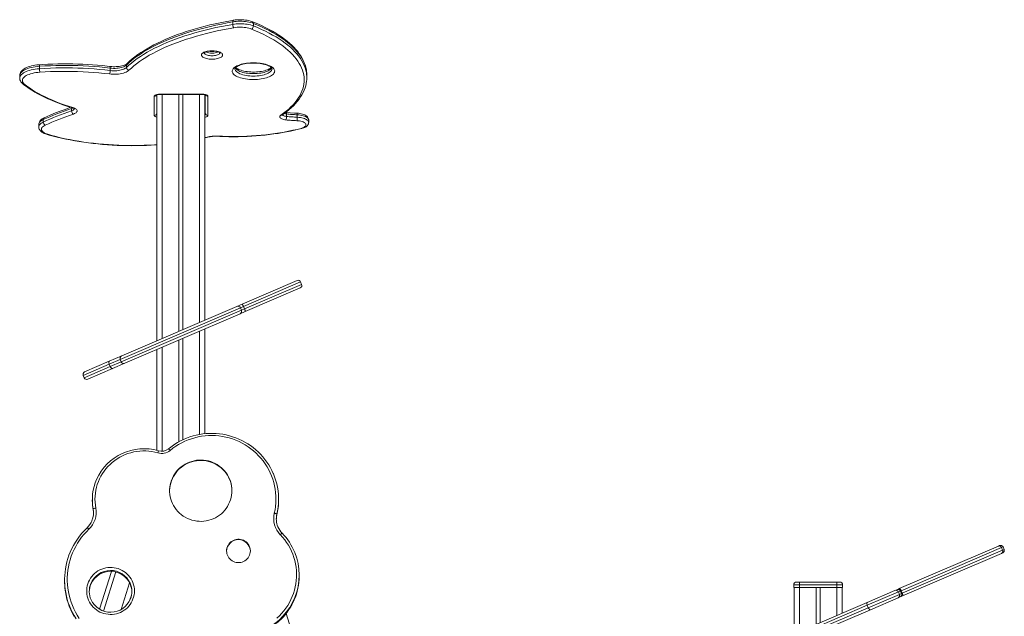
# Model space of a CAD drawing. Units: millimetres. Extents: x -6682 to 16644, y -4529 to 4156.
# Drawn here: x 5277 to 7131, y 3032 to 4155 of the extents above; entities that cross this region are included whole.
import ezdxf

# ---------------------------------------------------------------- set-up
doc = ezdxf.new("R2010")
doc.units = ezdxf.units.MM

msp = doc.modelspace()

# ---------------------------------------------------------------- linework, layer by layer
at = {"color": 7, "linetype": 'Continuous', "lineweight": 15}
for p, q in [((5678.5, 4151.3), (5678.5, 4146.7)), ((5717.5, 4148.3), (5717.5, 4143.7)), ((5314.6, 4067.7), (5314.6, 4063.1)), ((5447.8, 4064.3), (5447.8, 4059.7)), ((5478.5, 4070), (5478.5, 4065.4)), ((5277.4, 4050.2), (5277.4, 4045.6)), ((5818, 4046.6), (5818, 4051.2)), ((5530.8, 3975.2), (5530.8, 4011.2)), ((5535.8, 4014), (5535.8, 4012.4)), ((5535.8, 4012.4), (5535.8, 3550.7)), ((5540.8, 4015.1), (5621.8, 4015.1)), ((5540.8, 4014.7), (5621.8, 4014.7)), ((5576.8, 4014.7), (5576.8, 3568.3)), ((5584.8, 4014.7), (5584.8, 3571.8)), ((5625.8, 4014.3), (5625.8, 3589.4)), ((5626.8, 3979.8), (5626.8, 4014)), ((5631.8, 4011.2), (5631.8, 3975.2)), ((5375.2, 3988.4), (5375.2, 3983.8)), ((5779.2, 3980.9), (5778.7, 3981)), ((5779.9, 3977.9), (5779.9, 3973.3)), ((5800, 3976.4), (5800, 3971.8)), ((5313.3, 3958.3), (5313.3, 3953.7)), ((5321.7, 3967.2), (5321.7, 3962.6)), ((5821.5, 3962), (5821.5, 3966.6)), ((5696.1, 3619.6), (5799.8, 3664.2)), ((5808.3, 3657), (5806.3, 3661.6)), ((5805.7, 3650.4), (5702, 3605.8)), ((5469.4, 3522.1), (5686.3, 3615.4)), ((5686.3, 3615.4), (5696.1, 3619.6)), ((5698.8, 3615.3), (5700.8, 3610.7)), ((5692.3, 3601.6), (5475.3, 3508.3)), ((5702, 3605.8), (5692.3, 3601.6)), ((5694.9, 3608.2), (5692.9, 3612.8)), ((5625.8, 3573.1), (5625.8, 3375.8)), ((5576.8, 3552), (5576.8, 3360.5)), ((5584.8, 3555.5), (5584.8, 3364.5)), ((5535.8, 3534.4), (5535.8, 3344.3)), ((5399.6, 3492.1), (5446, 3512.1)), ((5446, 3512.1), (5469.4, 3522.1)), ((5466.7, 3515.6), (5446, 3506.7)), ((5446, 3506.7), (5448, 3502.1)), ((5448, 3502.1), (5468.7, 3511)), ((5475.3, 3508.3), (5451.9, 3498.3)), ((5466.7, 3515.6), (5468.7, 3511)), ((5397, 3485.6), (5398.9, 3481)), ((5451.9, 3498.3), (5405.5, 3478.3)), ((5414.1, 3251.5), (5414.1, 3249.9)), ((5764.9, 3250.5), (5764.9, 3252)), ((5415.8, 3234), (5415.8, 3232.4)), ((5761.7, 3224.1), (5761.7, 3222.5)), ((6933.5, 3083.9), (7120.1, 3164.1)), ((7126.3, 3161.3), (6937.2, 3080)), ((6939.2, 3075.5), (7128.2, 3156.7)), ((7120.1, 3164.1), (7122.4, 3165.1)), ((7126.3, 3161.3), (7128.2, 3156.7)), ((7130.9, 3157.9), (7128.9, 3162.5)), ((7126, 3150.3), (6939.4, 3070.1)), ((7128.3, 3151.3), (7126, 3150.3)), ((5450.1, 3116.5), (5427.6, 3045.3)), ((5450.3, 3116.5), (5427.8, 3045.1)), ((5458.1, 3115.3), (5434.9, 3041.8)), ((5361.9, 3100.2), (5361.9, 3098.6)), ((5803.7, 3107.7), (5803.7, 3109.2)), ((6739.8, 3096.3), (6745.8, 3096.3)), ((6745.8, 3091.3), (6745.8, 3096.3)), ((6745.8, 3096.3), (6815.8, 3096.3)), ((6815.8, 3091.3), (6815.8, 3096.3)), ((6815.8, 3096.3), (6821.8, 3096.3)), ((6745.8, 3091.3), (6734.8, 3091.3)), ((6734.8, 3091.3), (6734.8, 3086.3)), ((6734.8, 3086.3), (6745.8, 3086.3)), ((6735.8, 3086.3), (6735.8, 2998.9)), ((6815.8, 3091.3), (6745.8, 3091.3)), ((6745.8, 3091.3), (6745.8, 3086.3)), ((6745.8, 3086.3), (6815.8, 3086.3)), ((6776.8, 3086.3), (6776.8, 3016.6)), ((6784.8, 3086.3), (6784.8, 3020)), ((6815.8, 3091.3), (6815.8, 3086.3)), ((6826.8, 3091.3), (6815.8, 3091.3)), ((6815.8, 3086.3), (6826.8, 3086.3)), ((6825.8, 3086.3), (6825.8, 3037.6)), ((6826.8, 3091.3), (6826.8, 3086.3)), ((6873.3, 3058), (6925.3, 3080.4)), ((6931.8, 3077.7), (6873.3, 3052.6)), ((6925.3, 3080.4), (6929.2, 3082)), ((6929.2, 3082), (6933.5, 3083.9)), ((6931.8, 3077.7), (6933.8, 3073.1)), ((6937.7, 3074.8), (6935.7, 3079.4)), ((6937.2, 3080), (6939.2, 3075.5)), ((5485, 3062.8), (5487.8, 3071.9)), ((6875.2, 3048), (6933.8, 3073.1)), ((6931.2, 3066.6), (6879.2, 3044.2)), ((6935.1, 3068.3), (6931.2, 3066.6)), ((6939.4, 3070.1), (6935.1, 3068.3)), ((6873.3, 3052.6), (6768.8, 3007.7)), ((6770.5, 3013.8), (6873.3, 3058)), ((6770.8, 3003.1), (6875.2, 3048)), ((6879.2, 3044.2), (6776.4, 3000.1)), ((6873.3, 3052.6), (6875.2, 3048)), ((6457.2, 886.3), (5779, 3037.2))]:
    msp.add_line(p, q, dxfattribs=at)
at = {"color": 8, "linetype": 'Continuous', "lineweight": 15}
for p, q in [((5540.8, 4014.7), (5540.8, 4015.1)), ((5545.8, 4014.7), (5545.8, 3555)), ((5615.8, 4014.7), (5615.8, 3585.1)), ((5621.8, 4014.7), (5621.8, 4015.1)), ((5625.8, 3933.5), (5630.1, 3934.5)), ((5806.3, 3661.6), (5698.8, 3615.3)), ((5700.8, 3610.7), (5808.3, 3657)), ((5698.8, 3615.3), (5692.9, 3612.8)), ((5692.9, 3612.8), (5466.7, 3515.6)), ((5468.7, 3511), (5694.9, 3608.2)), ((5694.9, 3608.2), (5700.8, 3610.7)), ((5615.8, 3568.8), (5615.8, 3374.4)), ((5545.8, 3538.7), (5545.8, 3342.8)), ((5446, 3506.7), (5397, 3485.6)), ((5398.9, 3481), (5448, 3502.1)), ((7128.9, 3162.5), (7126.3, 3161.3)), ((7128.2, 3156.7), (7130.9, 3157.9)), ((5484.1, 3095), (5468.2, 3044.6)), ((6745.8, 3086.3), (6745.8, 3003.2)), ((6815.8, 3086.3), (6815.8, 3033.3)), ((6935.7, 3079.4), (6931.8, 3077.7)), ((6937.2, 3080), (6935.7, 3079.4)), ((5487.8, 3071.9), (5485, 3062.8)), ((6933.8, 3073.1), (6937.7, 3074.8)), ((6937.7, 3074.8), (6939.2, 3075.5))]:
    msp.add_line(p, q, dxfattribs=at)
at = {"color": 7, "linetype": 'Continuous', "lineweight": 15, "flags": 128}
for points in [[(5679.7, 4154.4), (5674.4, 4153.5), (5664.5, 4151.7), (5654.8, 4149.7), (5645.2, 4147.6), (5635.7, 4145.5), (5626.4, 4143.2), (5617.3, 4140.8), (5608.3, 4138.3), (5599.6, 4135.7), (5591, 4133), (5582.6, 4130.2), (5574.4, 4127.3), (5566.4, 4124.3), (5558.7, 4121.2), (5551.2, 4118), (5543.9, 4114.7), (5536.8, 4111.4), (5530, 4107.9), (5523.4, 4104.4), (5517.1, 4100.8), (5511, 4097.1), (5505.2, 4093.4), (5499.7, 4089.6), (5494.4, 4085.7), (5489.4, 4081.7), (5484.7, 4077.7), (5480.6, 4073.8), (5479.6, 4072.8)], [(5715.8, 4151.6), (5714.5, 4152.1), (5711.7, 4153), (5708.9, 4153.7), (5705.9, 4154.3), (5702.8, 4154.8), (5699.6, 4155.2), (5696.4, 4155.4), (5693.1, 4155.5), (5689.9, 4155.4), (5686.6, 4155.3), (5683.4, 4155), (5680.5, 4154.6), (5679.7, 4154.4)], [(5678.5, 4151.3), (5667.8, 4149.4), (5657.3, 4147.3), (5646.9, 4145.1), (5636.6, 4142.8), (5626.6, 4140.4), (5616.8, 4137.8), (5607.1, 4135.2), (5597.7, 4132.4), (5588.5, 4129.5), (5579.6, 4126.5), (5570.8, 4123.3), (5562.4, 4120.1), (5554.2, 4116.8), (5546.2, 4113.3), (5538.5, 4109.8), (5531.2, 4106.2), (5524.1, 4102.5), (5517.3, 4098.7), (5510.8, 4094.8), (5504.6, 4090.8), (5498.7, 4086.8), (5493.1, 4082.7), (5487.9, 4078.5), (5483, 4074.3), (5478.5, 4070)], [(5478.5, 4065.4), (5483, 4069.7), (5487.9, 4073.9), (5493.1, 4078.1), (5498.7, 4082.2), (5504.6, 4086.2), (5510.8, 4090.2), (5517.3, 4094.1), (5524.1, 4097.9), (5531.2, 4101.6), (5538.5, 4105.2), (5546.2, 4108.7), (5554.2, 4112.2), (5562.4, 4115.5), (5570.8, 4118.7), (5579.6, 4121.9), (5588.5, 4124.9), (5597.7, 4127.8), (5607.1, 4130.6), (5616.8, 4133.3), (5626.6, 4135.8), (5636.6, 4138.2), (5646.9, 4140.6), (5657.3, 4142.7), (5667.8, 4144.8), (5678.5, 4146.7)], [(5680.5, 4140.3), (5670, 4138.4), (5659.5, 4136.4), (5649.3, 4134.2), (5639.2, 4132), (5629.3, 4129.5), (5619.6, 4127), (5610.1, 4124.4), (5600.8, 4121.6), (5591.7, 4118.8), (5582.9, 4115.8), (5574.3, 4112.7), (5565.9, 4109.5), (5557.8, 4106.2), (5550, 4102.8), (5542.4, 4099.3), (5535.1, 4095.8), (5528.1, 4092.1), (5521.4, 4088.4), (5515, 4084.5), (5508.9, 4080.6), (5503.1, 4076.7), (5497.6, 4072.6), (5492.4, 4068.5), (5487.6, 4064.3), (5483.1, 4060.1)], [(5717.5, 4148.3), (5714.9, 4149.3), (5712.1, 4150.1), (5709.1, 4150.8), (5705.9, 4151.4), (5702.6, 4151.9), (5699.2, 4152.2), (5695.7, 4152.4), (5692.2, 4152.5), (5688.7, 4152.4), (5685.2, 4152.1), (5681.8, 4151.8), (5678.5, 4151.3)], [(5678.5, 4146.7), (5681.8, 4147.2), (5685.2, 4147.6), (5688.7, 4147.8), (5692.2, 4147.9), (5695.7, 4147.8), (5699.2, 4147.6), (5702.6, 4147.3), (5705.9, 4146.8), (5709.1, 4146.2), (5712.1, 4145.5), (5714.9, 4144.7), (5717.5, 4143.7)], [(5713.9, 4137.7), (5711.5, 4138.6), (5708.8, 4139.4), (5706, 4140), (5703, 4140.5), (5699.8, 4140.9), (5696.6, 4141.2), (5693.3, 4141.3), (5690.1, 4141.3), (5686.8, 4141.1), (5683.6, 4140.8), (5680.5, 4140.3)], [(5769, 3975.4), (5774.3, 3979.3), (5779.2, 3983.2), (5783.9, 3987.2), (5788.2, 3991.3), (5792.1, 3995.4), (5795.8, 3999.5), (5799, 4003.7), (5802, 4007.9), (5804.6, 4012.2), (5806.9, 4016.5), (5808.8, 4020.8), (5810.3, 4025.2), (5811.5, 4029.5), (5812.3, 4033.9), (5812.8, 4038.3), (5813, 4042.7), (5812.7, 4047.1), (5812.1, 4051.5), (5811.2, 4055.8), (5809.9, 4060.2), (5808.2, 4064.5), (5806.2, 4068.9), (5803.9, 4073.1), (5801.2, 4077.4), (5798.1, 4081.6), (5794.7, 4085.8), (5791, 4089.9), (5786.9, 4094), (5782.5, 4098.1), (5777.8, 4102), (5772.8, 4106), (5767.4, 4109.8), (5761.8, 4113.6), (5755.8, 4117.3), (5749.5, 4120.9), (5742.9, 4124.5), (5736.1, 4127.9), (5729, 4131.3), (5721.6, 4134.6), (5713.9, 4137.7)], [(5817.8, 4055.4), (5817.6, 4057.4), (5817, 4061.7), (5816.1, 4066), (5814.9, 4070.3), (5813.3, 4074.5), (5811.4, 4078.8), (5809.3, 4083), (5806.8, 4087.2), (5803.9, 4091.4), (5800.8, 4095.5), (5797.4, 4099.6), (5793.7, 4103.6), (5789.6, 4107.6), (5785.3, 4111.5), (5780.7, 4115.3), (5775.8, 4119.1), (5770.6, 4122.9), (5765.1, 4126.5), (5759.4, 4130.1), (5753.4, 4133.6), (5747.2, 4137.1), (5740.7, 4140.4), (5734, 4143.7), (5727, 4146.8), (5719.8, 4149.9), (5715.8, 4151.6)], [(5639.5, 4081.1), (5636.9, 4081.2), (5634.3, 4081.4), (5631.7, 4081.7), (5629.3, 4082.2), (5627.1, 4082.8), (5625.2, 4083.5), (5623.4, 4084.3), (5622, 4085.2), (5620.9, 4086.2), (5620.1, 4087.2), (5619.6, 4088.2), (5619.5, 4089.3), (5619.8, 4090.3), (5620.4, 4091.3), (5621.4, 4092.3), (5622.7, 4093.3), (5624.3, 4094.1), (5626.1, 4094.9), (5628.2, 4095.5), (5630.5, 4096.1), (5633, 4096.5), (5635.6, 4096.7), (5638.2, 4096.9), (5640.9, 4096.9), (5643.5, 4096.7), (5646.1, 4096.5), (5648.6, 4096.1), (5650.9, 4095.5), (5653, 4094.9), (5654.8, 4094.1), (5656.4, 4093.3), (5657.7, 4092.3), (5658.6, 4091.3), (5659.3, 4090.3), (5659.5, 4089.3), (5659.4, 4088.2), (5659, 4087.2), (5658.2, 4086.2), (5657.1, 4085.2), (5655.6, 4084.3), (5653.9, 4083.5), (5651.9, 4082.8), (5649.7, 4082.2), (5647.3, 4081.7), (5644.8, 4081.4), (5642.2, 4081.2), (5639.5, 4081.1)], [(5624.4, 4092.8), (5624.4, 4092.9), (5624.8, 4093.2), (5625.4, 4093.6), (5626.2, 4094.1), (5627.4, 4094.6), (5628.8, 4095.1), (5630.5, 4095.5), (5632.4, 4095.9), (5634.5, 4096.2), (5636.7, 4096.4), (5638.9, 4096.5), (5641.2, 4096.5), (5643.5, 4096.3), (5645.6, 4096.1), (5647.7, 4095.7), (5649.5, 4095.3), (5651.1, 4094.8), (5652.4, 4094.3), (5653.5, 4093.8), (5654.2, 4093.3), (5654.6, 4093), (5654.7, 4092.8), (5654.7, 4092.8)], [(5315.1, 4070.7), (5313.2, 4070.6), (5309.6, 4070.2), (5306, 4069.7), (5302.6, 4069), (5299.3, 4068.3), (5296.2, 4067.4), (5293.2, 4066.4), (5290.4, 4065.3), (5287.8, 4064), (5285.4, 4062.6), (5283.3, 4061), (5281.4, 4059.3), (5280, 4057.7), (5278.9, 4056), (5278.1, 4054.3), (5277.6, 4052.3), (5277.4, 4050.4), (5277.4, 4050.2)], [(5447.8, 4064.3), (5437.8, 4065.4), (5427.8, 4066.4), (5417.6, 4067.3), (5407.4, 4068), (5397.2, 4068.6), (5386.9, 4069), (5376.5, 4069.3), (5366.2, 4069.4), (5355.8, 4069.3), (5345.4, 4069.2), (5335.1, 4068.8), (5324.8, 4068.3), (5314.6, 4067.7)], [(5314.6, 4063.1), (5324.8, 4063.7), (5335.1, 4064.2), (5345.4, 4064.6), (5355.8, 4064.7), (5366.2, 4064.8), (5376.5, 4064.7), (5386.9, 4064.4), (5397.2, 4064), (5407.4, 4063.4), (5417.6, 4062.7), (5427.8, 4061.8), (5437.8, 4060.8), (5447.8, 4059.7)], [(5446.9, 4067.4), (5442.1, 4067.9), (5433.1, 4068.9), (5423.9, 4069.8), (5414.7, 4070.5), (5405.4, 4071.1), (5396.1, 4071.6), (5386.7, 4072), (5377.3, 4072.3), (5367.9, 4072.4), (5358.5, 4072.4), (5349.1, 4072.3), (5339.7, 4072), (5330.3, 4071.6), (5321, 4071.1), (5315.1, 4070.7)], [(5479.6, 4072.8), (5479.2, 4072.5), (5478.3, 4071.8), (5477.2, 4071.1), (5475.7, 4070.4), (5474, 4069.7), (5472.1, 4069.1), (5469.8, 4068.5), (5467.4, 4067.9), (5464.8, 4067.5), (5462.1, 4067.2), (5459.3, 4067), (5456.5, 4066.9), (5453.6, 4066.9), (5450.7, 4067), (5447.9, 4067.2), (5446.9, 4067.4)], [(5478.5, 4070), (5477.1, 4068.9), (5475.4, 4067.9), (5473.5, 4066.9), (5471.2, 4066.1), (5468.7, 4065.4), (5466, 4064.8), (5463.1, 4064.3), (5460.1, 4064), (5457, 4063.8), (5453.9, 4063.8), (5450.8, 4064), (5447.8, 4064.3)], [(5447.8, 4059.7), (5450.8, 4059.4), (5453.9, 4059.2), (5457, 4059.2), (5460.1, 4059.4), (5463.1, 4059.7), (5466, 4060.2), (5468.7, 4060.8), (5471.2, 4061.5), (5473.5, 4062.3), (5475.4, 4063.3), (5477.1, 4064.3), (5478.5, 4065.4)], [(5717.5, 4042.7), (5713.7, 4042.8), (5710, 4043), (5706.4, 4043.3), (5702.8, 4043.8), (5699.4, 4044.4), (5696.2, 4045.1), (5693.1, 4046), (5690.2, 4047), (5687.6, 4048), (5685.2, 4049.2), (5683.2, 4050.4), (5681.4, 4051.7), (5679.9, 4053.1), (5678.8, 4054.5), (5678, 4055.9), (5677.6, 4057.4), (5677.5, 4058.9), (5677.8, 4060.4), (5678.4, 4061.8), (5679.3, 4063.2), (5680.6, 4064.6), (5682.2, 4066), (5684.2, 4067.2), (5686.4, 4068.4), (5688.9, 4069.5), (5691.6, 4070.6), (5694.6, 4071.5), (5697.8, 4072.3), (5701.1, 4072.9), (5704.6, 4073.5), (5708.2, 4073.9), (5711.9, 4074.2), (5715.6, 4074.3), (5719.4, 4074.3), (5723.1, 4074.2), (5726.8, 4073.9), (5730.4, 4073.5), (5733.9, 4072.9), (5737.2, 4072.3), (5740.4, 4071.5), (5743.4, 4070.6), (5746.1, 4069.5), (5748.6, 4068.4), (5750.8, 4067.2), (5752.7, 4066), (5754.4, 4064.6), (5755.7, 4063.2), (5756.6, 4061.8), (5757.2, 4060.4), (5757.5, 4058.9), (5757.4, 4057.4), (5757, 4055.9), (5756.2, 4054.5), (5755, 4053.1), (5753.6, 4051.7), (5751.8, 4050.4), (5749.7, 4049.2), (5747.4, 4048), (5744.8, 4047), (5741.9, 4046), (5738.8, 4045.1), (5735.6, 4044.4), (5732.1, 4043.8), (5728.6, 4043.3), (5725, 4043), (5721.2, 4042.8), (5717.5, 4042.7)], [(5682.5, 4063.1), (5682.5, 4063.4), (5682.7, 4063.8), (5683, 4064.3), (5683.5, 4065), (5684.3, 4065.8), (5685.4, 4066.7), (5686.8, 4067.6), (5688.5, 4068.5), (5690.4, 4069.4), (5692.6, 4070.2), (5695.1, 4071), (5697.8, 4071.7), (5700.6, 4072.3), (5703.6, 4072.9), (5706.8, 4073.3), (5710.1, 4073.6), (5713.4, 4073.8), (5716.8, 4073.9), (5720.2, 4073.9), (5723.6, 4073.7), (5726.9, 4073.4), (5730.1, 4073.1), (5733.2, 4072.6), (5736.1, 4072), (5738.9, 4071.3), (5741.5, 4070.5), (5743.8, 4069.7), (5745.9, 4068.8), (5747.7, 4067.9), (5749.2, 4067), (5750.4, 4066.1), (5751.3, 4065.2), (5751.9, 4064.5), (5752.3, 4063.9), (5752.4, 4063.5), (5752.5, 4063.1), (5752.5, 4063.1)], [(5751.1, 4065.4), (5751.1, 4065.4), (5750.2, 4064.5), (5748.9, 4063.7), (5747.4, 4062.7), (5745.6, 4061.9), (5743.5, 4061), (5741.1, 4060.2), (5738.6, 4059.4), (5735.8, 4058.8), (5732.8, 4058.2), (5729.7, 4057.7), (5726.5, 4057.3), (5723.2, 4057.1), (5719.8, 4056.9), (5717.5, 4056.9), (5715.7, 4056.9), (5712.3, 4057), (5709, 4057.3), (5705.8, 4057.6), (5702.6, 4058.1), (5699.6, 4058.7), (5696.8, 4059.3), (5694.2, 4060.1), (5691.8, 4060.9), (5689.6, 4061.8), (5687.8, 4062.7), (5686.2, 4063.6), (5684.9, 4064.5), (5683.9, 4065.3), (5683.9, 4065.4)], [(5277.4, 4045.5), (5277.5, 4043.9), (5277.9, 4042.1), (5278.6, 4040.3), (5279.6, 4038.7), (5280.9, 4037), (5282.5, 4035.4), (5283.1, 4034.9)], [(5315.4, 4056.6), (5311.7, 4056.2), (5308, 4055.7), (5304.4, 4055.1), (5301.1, 4054.4), (5297.9, 4053.5), (5294.9, 4052.5), (5292.2, 4051.4), (5289.8, 4050.2), (5287.7, 4048.9), (5286, 4047.5), (5284.5, 4046.1), (5283.5, 4044.7), (5282.7, 4043.1), (5282.4, 4041.6), (5282.4, 4040.1), (5282.8, 4038.6), (5283.6, 4037.1), (5284.8, 4035.6), (5286.3, 4034.2)], [(5446.3, 4053.2), (5436.5, 4054.3), (5426.6, 4055.3), (5416.7, 4056.2), (5406.7, 4056.9), (5396.6, 4057.4), (5386.4, 4057.8), (5376.3, 4058.1), (5366.1, 4058.2), (5355.9, 4058.2), (5345.8, 4058), (5335.6, 4057.7), (5325.5, 4057.2), (5315.4, 4056.6)], [(5483.1, 4060.1), (5481.6, 4058.9), (5479.8, 4057.7), (5477.7, 4056.6), (5475.2, 4055.7), (5472.6, 4054.8), (5469.6, 4054.1), (5466.5, 4053.5), (5463.3, 4053.1), (5459.9, 4052.8), (5456.5, 4052.7), (5453, 4052.7), (5449.6, 4052.9), (5446.3, 4053.2)], [(5771.9, 3975.9), (5774.6, 3977.9), (5779.6, 3981.7), (5784.3, 3985.5), (5788.7, 3989.4), (5792.8, 3993.4), (5796.6, 3997.5), (5800.1, 4001.5), (5803.3, 4005.7), (5806.2, 4009.9), (5808.8, 4014.1), (5811.1, 4018.3), (5813, 4022.6), (5814.6, 4026.9), (5815.9, 4031.2), (5816.9, 4035.6), (5817.6, 4039.9), (5817.8, 4042.2)], [(5818, 4051.2), (5818, 4051.9), (5817.8, 4055.1)], [(5283.1, 4034.9), (5285.4, 4033), (5290.1, 4029.5), (5295.1, 4026), (5300.3, 4022.5), (5305.8, 4019.2), (5311.6, 4015.9), (5317.6, 4012.7), (5323.9, 4009.6), (5330.4, 4006.6), (5337.1, 4003.7), (5344, 4000.8), (5351.2, 3998.1), (5358.6, 3995.4), (5366.2, 3992.9), (5374, 3990.4), (5376.1, 3989.8)], [(5286.3, 4034.2), (5290.9, 4030.5), (5295.9, 4026.9), (5301.1, 4023.4), (5306.7, 4019.9), (5312.6, 4016.5), (5318.7, 4013.2), (5325.2, 4009.9), (5331.9, 4006.8), (5338.9, 4003.8), (5346.1, 4000.8), (5353.6, 3997.9), (5361.3, 3995.2), (5369.3, 3992.6), (5377.5, 3990)], [(5530.8, 4011.2), (5531, 4011.9), (5531.6, 4012.7), (5532.5, 4013.3), (5533.8, 4013.9), (5535.3, 4014.4), (5537, 4014.8), (5538.9, 4015), (5540.8, 4015.1)], [(5621.8, 4015.1), (5623.8, 4015), (5625.7, 4014.8), (5627.4, 4014.4), (5628.9, 4013.9), (5630.2, 4013.3), (5631.1, 4012.7), (5631.7, 4011.9), (5631.8, 4011.2)], [(5621.8, 4014.7), (5622.6, 4014.7), (5624, 4014.6), (5625.3, 4014.4), (5626.3, 4014.1), (5627.1, 4013.9), (5627.5, 4013.7), (5627.7, 4013.6), (5627.7, 4013.6)], [(5375.2, 3988.4), (5368.1, 3985.9), (5361, 3983.4), (5354.2, 3980.9), (5347.4, 3978.2), (5340.8, 3975.6), (5334.3, 3972.8), (5327.9, 3970.1), (5321.7, 3967.2)], [(5373.7, 3990.5), (5371.9, 3989.9), (5362.7, 3986.6), (5353.6, 3983.2), (5344.8, 3979.8), (5336.2, 3976.2), (5327.8, 3972.5), (5323.4, 3970.5)], [(5376.1, 3989.8), (5376.9, 3989.5), (5378.3, 3989), (5379.3, 3988.5), (5380, 3988), (5380.5, 3987.7), (5380.6, 3987.5), (5380.6, 3987.6)], [(5377.5, 3990), (5379.6, 3989.3), (5381.4, 3988.5), (5382.9, 3987.6), (5384, 3986.6), (5384.9, 3985.6), (5385.3, 3984.5), (5385.4, 3983.4), (5385.1, 3982.3), (5384.5, 3981.3), (5383.4, 3980.3), (5382.1, 3979.3), (5380.4, 3978.5), (5378.4, 3977.7)], [(5323.4, 3970.5), (5322.2, 3969.9), (5320, 3968.6), (5318, 3967.2), (5316.5, 3965.7), (5315.3, 3964.2), (5314.4, 3962.7), (5313.8, 3961.1), (5313.4, 3959.3), (5313.4, 3958.3)], [(5321.7, 3962.6), (5327.9, 3965.5), (5334.3, 3968.2), (5340.8, 3971), (5347.4, 3973.6), (5354.2, 3976.3), (5361, 3978.8), (5368.1, 3981.3), (5375.2, 3983.8)], [(5378.4, 3977.7), (5371.4, 3975.3), (5364.4, 3972.8), (5357.6, 3970.2), (5350.9, 3967.6), (5344.4, 3965), (5338, 3962.3), (5331.7, 3959.6), (5325.5, 3956.8)], [(5778.7, 3966.7), (5776.5, 3967), (5774.4, 3967.4), (5772.6, 3968), (5770.9, 3968.6), (5769.5, 3969.3), (5768.4, 3970.1), (5767.6, 3971), (5767.2, 3971.9), (5767.1, 3972.8), (5767.4, 3973.7), (5768.1, 3974.6), (5769, 3975.4)], [(5771.7, 3975.8), (5771.7, 3975.8), (5771.8, 3975.9), (5771.9, 3975.9)], [(5799.6, 3979.4), (5795.1, 3979.7), (5786.5, 3980.3), (5779.2, 3980.9)], [(5800, 3976.4), (5797.4, 3976.5), (5794.9, 3976.7), (5792.4, 3976.9), (5789.9, 3977), (5787.4, 3977.2), (5784.9, 3977.4), (5782.4, 3977.6), (5779.9, 3977.9)], [(5779.9, 3973.3), (5782.4, 3973), (5784.9, 3972.8), (5787.4, 3972.6), (5789.9, 3972.4), (5792.4, 3972.3), (5794.9, 3972.1), (5797.4, 3971.9), (5800, 3971.8)], [(5821.4, 3966.6), (5821.5, 3966.8), (5821.3, 3968.4), (5820.8, 3969.9), (5820, 3971.3), (5819.1, 3972.5), (5817.8, 3973.7), (5816.3, 3974.9), (5814.4, 3976), (5812.3, 3976.9), (5810, 3977.7), (5807.5, 3978.3), (5804.9, 3978.8), (5802.3, 3979.2), (5799.6, 3979.4)], [(5313.4, 3953.7), (5313.4, 3952.9), (5313.6, 3951.2), (5314.2, 3949.6), (5315.1, 3948), (5316.2, 3946.6), (5317.6, 3945.1), (5319.3, 3943.8), (5321.3, 3942.5), (5323.6, 3941.3), (5326.2, 3940.3), (5328.9, 3939.4)], [(5325.5, 3956.8), (5323.5, 3955.7), (5321.8, 3954.6), (5320.5, 3953.5), (5319.4, 3952.2), (5318.7, 3951), (5318.4, 3949.7), (5318.4, 3948.4), (5318.7, 3947.1), (5319.4, 3945.9), (5320.5, 3944.6), (5321.9, 3943.5), (5323.6, 3942.4), (5325.6, 3941.3), (5327.8, 3940.4), (5330.3, 3939.6)], [(5649.6, 3935.8), (5654.1, 3935.6), (5662.7, 3935.3), (5671.3, 3935.1), (5679.9, 3935.1), (5688.5, 3935.1), (5697.1, 3935.3), (5705.6, 3935.7), (5714.2, 3936.1), (5722.6, 3936.7), (5731.1, 3937.4), (5739.4, 3938.2), (5747.7, 3939.1), (5755.9, 3940.2), (5764, 3941.4), (5772, 3942.7), (5779.8, 3944.1), (5787.5, 3945.6), (5795.1, 3947.2), (5802.6, 3949), (5808.9, 3950.6)], [(5649.8, 3936.2), (5659, 3935.8), (5668.2, 3935.6), (5677.4, 3935.5), (5686.5, 3935.5), (5695.7, 3935.7), (5704.9, 3936), (5714, 3936.5), (5723.1, 3937.1), (5732.1, 3937.9), (5741, 3938.8), (5749.8, 3939.8), (5758.5, 3941), (5767.1, 3942.3), (5775.5, 3943.8), (5783.8, 3945.3), (5791.9, 3947.1), (5799.8, 3948.9), (5807.6, 3950.8)], [(5799.3, 3965.2), (5796.7, 3965.4), (5794.1, 3965.5), (5791.5, 3965.7), (5789, 3965.9), (5786.4, 3966.1), (5783.8, 3966.3), (5781.3, 3966.5), (5778.7, 3966.7)], [(5807.6, 3950.8), (5809.7, 3951.5), (5811.6, 3952.2), (5813.2, 3953.1), (5814.5, 3954), (5815.5, 3955), (5816.1, 3956), (5816.4, 3957.1), (5816.4, 3958.1), (5816, 3959.2), (5815.2, 3960.2), (5814.1, 3961.1), (5812.7, 3962), (5811, 3962.9), (5809, 3963.6), (5806.8, 3964.2), (5804.4, 3964.7), (5801.9, 3965), (5799.3, 3965.2)], [(5808.9, 3950.6), (5810.1, 3951), (5812.4, 3951.8), (5814.5, 3952.7), (5816.5, 3953.9), (5818, 3955.1), (5819.3, 3956.3), (5820.2, 3957.7), (5820.9, 3959.1), (5821.3, 3960.6), (5821.4, 3962)], [(5328.9, 3939.4), (5332.8, 3938.2), (5340.5, 3936.2), (5348.2, 3934.2), (5356.2, 3932.3), (5364.3, 3930.5), (5372.6, 3928.9), (5380.9, 3927.3), (5389.5, 3925.9), (5398.1, 3924.6), (5406.8, 3923.4), (5415.6, 3922.3), (5424.6, 3921.4), (5433.5, 3920.6), (5442.6, 3919.9), (5451.7, 3919.3), (5460.9, 3918.8), (5470, 3918.5), (5479.2, 3918.3), (5488.5, 3918.2), (5497.7, 3918.3), (5506.9, 3918.4), (5516.1, 3918.7), (5525.2, 3919.2), (5534.4, 3919.7), (5535.8, 3919.8)], [(5625.8, 3933), (5629, 3933.7), (5631.3, 3934.3)], [(5698.8, 3615.3), (5698.4, 3616.2), (5698, 3617.1), (5697.6, 3617.8), (5697.2, 3618.5), (5696.8, 3619), (5696.5, 3619.4), (5696.3, 3619.6), (5696.1, 3619.6)], [(5700.8, 3610.7), (5701.2, 3609.8), (5701.5, 3609), (5701.8, 3608.1), (5702, 3607.4), (5702.1, 3606.8), (5702.2, 3606.3), (5702.1, 3606), (5702, 3605.8)], [(5446, 3512.1), (5445.7, 3511.8), (5445.4, 3511.4), (5445.3, 3510.9), (5445.2, 3510.2), (5445.3, 3509.4), (5445.4, 3508.5), (5445.7, 3507.6), (5446, 3506.7)], [(5451.9, 3498.3), (5451.5, 3498.2), (5451, 3498.3), (5450.5, 3498.6), (5450, 3499.1), (5449.4, 3499.7), (5448.9, 3500.4), (5448.4, 3501.2), (5448, 3502.1)], [(5755.1, 3300), (5754.9, 3300.5), (5752.3, 3306.2), (5749.4, 3311.7), (5746.2, 3317.1), (5742.8, 3322.3), (5739.1, 3327.4), (5735.2, 3332.2), (5731, 3336.9), (5726.5, 3341.3), (5721.9, 3345.5), (5717.1, 3349.5), (5712, 3353.3), (5706.8, 3356.8), (5701.4, 3360), (5695.8, 3362.9), (5690.1, 3365.6), (5684.3, 3368), (5678.3, 3370.1), (5672.3, 3371.9), (5666.2, 3373.4), (5660, 3374.6), (5653.7, 3375.5), (5647.4, 3376.1), (5641.1, 3376.4), (5634.8, 3376.4), (5628.5, 3376), (5622.2, 3375.4), (5616, 3374.4), (5609.8, 3373.1), (5603.7, 3371.6), (5597.7, 3369.7), (5591.7, 3367.5), (5585.9, 3365.1), (5580.3, 3362.3), (5574.7, 3359.3), (5569.4, 3356), (5564.2, 3352.5), (5559.2, 3348.7), (5557.5, 3347.3)], [(5756.8, 3226.1), (5758.1, 3232.4), (5759, 3238.8), (5759.6, 3245.3), (5759.9, 3251.8), (5759.8, 3258.2), (5759.3, 3264.7), (5758.5, 3271.1), (5757.3, 3277.5), (5755.8, 3283.8), (5753.9, 3290), (5751.7, 3296.1), (5749.1, 3302.1), (5746.3, 3307.9), (5743.1, 3313.6), (5739.6, 3319.1), (5735.8, 3324.4), (5731.7, 3329.4), (5727.3, 3334.3), (5722.7, 3338.9), (5717.9, 3343.3), (5712.8, 3347.4), (5707.5, 3351.2), (5701.9, 3354.7), (5696.2, 3358), (5690.4, 3360.9), (5684.4, 3363.5), (5678.2, 3365.8), (5671.9, 3367.7), (5665.5, 3369.3), (5659.1, 3370.6), (5652.6, 3371.5), (5646, 3372.1), (5639.5, 3372.3), (5632.9, 3372.2), (5626.3, 3371.7), (5619.8, 3370.9), (5613.3, 3369.7), (5606.9, 3368.1), (5600.6, 3366.3), (5594.4, 3364.1), (5588.4, 3361.6), (5582.5, 3358.7), (5576.7, 3355.6), (5571.2, 3352.1), (5565.8, 3348.4), (5560.7, 3344.3)], [(5537.5, 3339.6), (5532, 3341), (5526.4, 3342.1), (5520.7, 3342.8), (5515, 3343.2), (5509.3, 3343.2), (5503.6, 3342.9), (5498, 3342.3), (5492.3, 3341.3), (5486.8, 3340), (5481.3, 3338.3), (5476, 3336.3), (5470.8, 3334), (5465.8, 3331.4), (5460.9, 3328.4), (5456.2, 3325.2), (5451.7, 3321.7), (5447.5, 3317.9), (5443.5, 3313.9), (5439.8, 3309.7), (5436.3, 3305.2), (5433.1, 3300.5), (5430.3, 3295.7), (5427.7, 3290.6), (5425.5, 3285.5), (5423.5, 3280.2), (5422, 3274.8), (5420.7, 3269.3), (5419.8, 3263.7), (5419.3, 3258.1), (5419.1, 3252.5), (5419.3, 3246.9), (5419.8, 3241.3), (5420.7, 3235.7)], [(5677, 3268.7), (5676.8, 3273.2), (5676.2, 3277.6), (5675.3, 3282), (5674.1, 3286.3), (5672.5, 3290.5), (5670.6, 3294.6), (5668.4, 3298.5), (5665.9, 3302.3), (5663.1, 3305.8), (5660, 3309.1), (5656.7, 3312.1), (5653.1, 3314.9), (5649.4, 3317.5), (5645.4, 3319.7), (5641.3, 3321.6), (5637.1, 3323.2), (5632.7, 3324.5), (5628.3, 3325.4), (5623.7, 3326), (5619.2, 3326.2), (5614.7, 3326.1), (5610.1, 3325.7), (5605.7, 3324.9), (5601.3, 3323.7), (5597, 3322.3), (5592.8, 3320.5), (5588.8, 3318.4), (5584.9, 3316), (5581.3, 3313.3), (5577.9, 3310.3), (5574.7, 3307.1), (5571.8, 3303.7), (5569.2, 3300), (5566.9, 3296.2), (5564.8, 3292.1), (5563.1, 3288), (5561.8, 3283.7), (5560.7, 3279.4), (5560.1, 3274.9), (5559.7, 3270.5), (5559.7, 3266), (5560.1, 3261.5), (5560.8, 3257.1), (5561.9, 3252.7), (5563.3, 3248.5), (5565.1, 3244.3), (5567.1, 3240.4), (5569.5, 3236.5), (5572.1, 3232.9), (5575.1, 3229.5), (5578.3, 3226.3), (5581.7, 3223.4), (5585.4, 3220.7), (5589.2, 3218.3), (5593.3, 3216.3), (5597.4, 3214.5), (5601.8, 3213.1), (5606.2, 3212), (5610.6, 3211.2), (5615.2, 3210.8), (5619.7, 3210.7), (5624.3, 3211), (5628.8, 3211.6), (5633.2, 3212.6), (5637.6, 3213.9), (5641.8, 3215.6), (5645.9, 3217.5), (5649.8, 3219.8), (5653.5, 3222.3), (5657.1, 3225.1), (5660.4, 3228.2), (5663.4, 3231.5), (5666.2, 3235.1), (5668.7, 3238.9), (5670.8, 3242.8), (5672.7, 3246.9), (5674.2, 3251.1), (5675.4, 3255.4), (5676.3, 3259.8), (5676.8, 3264.3), (5677, 3268.7)], [(5677, 3268), (5676.8, 3272.3), (5676.2, 3276.8), (5675.3, 3281.2), (5674.1, 3285.5), (5672.5, 3289.7), (5670.6, 3293.7), (5668.4, 3297.7), (5665.9, 3301.4), (5663.1, 3304.9), (5660, 3308.2), (5656.7, 3311.3), (5653.1, 3314.1), (5649.4, 3316.6), (5645.4, 3318.8), (5641.3, 3320.7), (5637.1, 3322.3), (5632.7, 3323.6), (5628.3, 3324.5), (5623.7, 3325.1), (5619.2, 3325.3), (5614.7, 3325.2), (5610.1, 3324.8), (5605.7, 3324), (5601.3, 3322.9), (5597, 3321.4), (5592.8, 3319.6), (5588.8, 3317.5), (5584.9, 3315.1), (5581.3, 3312.4), (5577.9, 3309.4), (5574.7, 3306.2), (5571.8, 3302.8), (5569.2, 3299.1), (5566.9, 3295.3), (5564.8, 3291.3), (5563.1, 3287.1), (5561.8, 3282.8), (5560.7, 3278.5), (5560.1, 3274.1), (5559.7, 3269.6), (5559.7, 3268)], [(5415.8, 3234), (5415.9, 3234.2), (5416.1, 3234.4), (5416.6, 3234.6), (5417.2, 3234.9), (5417.9, 3235.1), (5418.8, 3235.3), (5419.7, 3235.6), (5420.7, 3235.7)], [(5415.8, 3232.4), (5416.3, 3228.6), (5416.4, 3226)], [(5761.7, 3224.1), (5761.6, 3224.3), (5761.3, 3224.5), (5760.8, 3224.8), (5760.2, 3225), (5759.5, 3225.3), (5758.6, 3225.6), (5757.7, 3225.8), (5756.8, 3226.1)], [(5407.7, 3195.8), (5402.9, 3190.9), (5398.3, 3185.9), (5394, 3180.6), (5390, 3175), (5386.3, 3169.3), (5382.9, 3163.5), (5379.7, 3157.4), (5377, 3151.2), (5374.5, 3144.9), (5372.4, 3138.4), (5370.6, 3131.9), (5369.2, 3125.2), (5368.1, 3118.5), (5367.3, 3111.8), (5367, 3105), (5366.9, 3098.2), (5367.3, 3091.5), (5367.9, 3084.7), (5369, 3078), (5370.3, 3071.4), (5372.1, 3064.8), (5374.1, 3058.3), (5376.5, 3052), (5379.3, 3045.7), (5382.3, 3039.7), (5385.7, 3033.7), (5389.4, 3028)], [(5711.7, 3155.1), (5711.5, 3157.8), (5711, 3160.5), (5710.1, 3163.2), (5708.9, 3165.7), (5707.4, 3168), (5705.5, 3170.1), (5703.5, 3172), (5701.2, 3173.6), (5698.7, 3175), (5696.1, 3176), (5693.4, 3176.7), (5690.6, 3177), (5687.8, 3177), (5685, 3176.6), (5682.3, 3175.9), (5679.7, 3174.9), (5677.2, 3173.5), (5674.9, 3171.9), (5672.9, 3170), (5671.1, 3167.9), (5669.6, 3165.5), (5668.4, 3163), (5667.6, 3160.4), (5667, 3157.6), (5666.9, 3154.9), (5667.1, 3152.1), (5667.6, 3149.4), (5668.5, 3146.8), (5669.7, 3144.3), (5671.2, 3141.9), (5673, 3139.8), (5675.1, 3137.9), (5677.4, 3136.3), (5679.8, 3135), (5682.4, 3134), (5685.2, 3133.3), (5688, 3132.9), (5690.8, 3132.9), (5693.6, 3133.3), (5696.3, 3134), (5698.9, 3135), (5701.4, 3136.4), (5703.6, 3138), (5705.7, 3139.9), (5707.5, 3142.1), (5709, 3144.4), (5710.2, 3146.9), (5711, 3149.6), (5711.5, 3152.3), (5711.7, 3155.1)], [(5761.7, 3028.6), (5766.3, 3032.9), (5770.6, 3037.4), (5774.7, 3042.2), (5778.5, 3047.3), (5782, 3052.5), (5785.2, 3057.9), (5788.1, 3063.5), (5790.6, 3069.2), (5792.8, 3075.1), (5794.7, 3081.1), (5796.2, 3087.1), (5797.4, 3093.3), (5798.1, 3099.5), (5798.6, 3105.7), (5798.7, 3112), (5798.4, 3118.2), (5797.7, 3124.5), (5796.7, 3130.7), (5795.3, 3136.8), (5793.6, 3142.8), (5791.5, 3148.7), (5789.1, 3154.5), (5786.4, 3160.1), (5783.3, 3165.6), (5779.9, 3170.9), (5776.3, 3176), (5772.3, 3180.9), (5768, 3185.6)], [(5493.5, 3079.8), (5493.3, 3075.9), (5492.8, 3072), (5491.9, 3068.2), (5490.7, 3064.5), (5489.2, 3060.8), (5487.4, 3057.4), (5485.2, 3054.1), (5482.8, 3051), (5480.1, 3048.1), (5477.1, 3045.5), (5473.9, 3043.1), (5470.6, 3041), (5467, 3039.3), (5463.3, 3037.8), (5459.5, 3036.7), (5455.6, 3035.9), (5451.6, 3035.4), (5447.7, 3035.3), (5443.7, 3035.6), (5439.8, 3036.2), (5435.9, 3037.1), (5432.1, 3038.3), (5428.5, 3039.9), (5425, 3041.8), (5421.7, 3044), (5418.6, 3046.5), (5415.7, 3049.2), (5413.1, 3052.2), (5410.8, 3055.4), (5408.8, 3058.7), (5407.1, 3062.3), (5405.7, 3065.9), (5404.6, 3069.7), (5403.9, 3073.6), (5403.5, 3077.5), (5403.5, 3081.4), (5403.8, 3085.3), (5404.5, 3089.2), (5405.5, 3093), (5406.9, 3096.6), (5408.6, 3100.2), (5410.6, 3103.6), (5412.9, 3106.8), (5415.5, 3109.8), (5418.3, 3112.5), (5421.4, 3115), (5424.7, 3117.2), (5428.1, 3119.2), (5431.8, 3120.8), (5435.5, 3122.1), (5439.4, 3123), (5443.3, 3123.7), (5447.3, 3123.9), (5451.3, 3123.9), (5455.2, 3123.4), (5459.1, 3122.7), (5462.9, 3121.6), (5466.6, 3120.2), (5470.2, 3118.4), (5473.6, 3116.4), (5476.8, 3114.1), (5479.8, 3111.4), (5482.5, 3108.6), (5485, 3105.5), (5487.2, 3102.2), (5489, 3098.8), (5490.6, 3095.2), (5491.8, 3091.4), (5492.7, 3087.6), (5493.3, 3083.7), (5493.5, 3079.8)], [(6933.5, 3083.9), (6933.9, 3084), (6934.3, 3083.8), (6934.8, 3083.5), (6935.3, 3083.1), (6935.8, 3082.5), (6936.3, 3081.8), (6936.8, 3080.9), (6937.2, 3080)], [(5773.2, 3030.4), (5777.2, 3034.9), (5780.9, 3039.6), (5784.4, 3044.5), (5787.6, 3049.6), (5790.5, 3054.8), (5793.2, 3060.2), (5794.2, 3062.6)], [(6939.2, 3075.5), (6939.5, 3074.5), (6939.8, 3073.6), (6940, 3072.8), (6940.1, 3072), (6940, 3071.3), (6939.9, 3070.8), (6939.7, 3070.4), (6939.4, 3070.1)], [(5373.4, 3044.2), (5373.7, 3043.4), (5376.5, 3037.5), (5379.6, 3031.8)], [(6873.3, 3052.6), (6872.9, 3053.5), (6872.7, 3054.4), (6872.5, 3055.3), (6872.5, 3056.1), (6872.5, 3056.8), (6872.7, 3057.3), (6872.9, 3057.8), (6873.3, 3058)], [(6879.2, 3044.2), (6878.8, 3044.2), (6878.3, 3044.3), (6877.8, 3044.5), (6877.2, 3045), (6876.7, 3045.6), (6876.2, 3046.3), (6875.7, 3047.1), (6875.2, 3048)]]:
    msp.add_lwpolyline(points, dxfattribs=at)
at = {"color": 8, "linetype": 'Continuous', "lineweight": 15, "flags": 128}
for points in [[(5679.7, 4154.4), (5679.4, 4154.3), (5679.1, 4154), (5678.9, 4153.6), (5678.7, 4152.9), (5678.6, 4152.2), (5678.5, 4151.3)], [(5817.8, 4055.1), (5817.7, 4056.3), (5817.1, 4060.8), (5816.2, 4065.2), (5814.8, 4069.6), (5813.2, 4074.1), (5811.1, 4078.4), (5808.7, 4082.8), (5806, 4087.1), (5802.9, 4091.4), (5799.5, 4095.6), (5795.7, 4099.8), (5791.6, 4104), (5787.1, 4108.1), (5782.3, 4112.1), (5777.2, 4116.1), (5771.8, 4120), (5766, 4123.8), (5760, 4127.6), (5753.6, 4131.2), (5746.9, 4134.8), (5740, 4138.3), (5732.8, 4141.8), (5725.3, 4145.1), (5717.5, 4148.3)], [(5717.5, 4143.7), (5725.3, 4140.5), (5732.8, 4137.2), (5740, 4133.7), (5746.9, 4130.2), (5753.6, 4126.6), (5760, 4123), (5766, 4119.2), (5771.8, 4115.4), (5777.2, 4111.5), (5782.3, 4107.5), (5787.1, 4103.5), (5791.6, 4099.4), (5795.7, 4095.2), (5799.5, 4091), (5802.9, 4086.8), (5806, 4082.5), (5808.7, 4078.2), (5811.1, 4073.8), (5813.2, 4069.5), (5814.8, 4065.1), (5816.2, 4060.6), (5817.1, 4056.2), (5817.7, 4051.7), (5817.8, 4050.8)], [(5624.6, 4093.2), (5624.8, 4092.5), (5625.4, 4091.6), (5626.4, 4090.8), (5627.6, 4090), (5629.1, 4089.3), (5630.9, 4088.7), (5632.9, 4088.3), (5635, 4087.9), (5637.2, 4087.7), (5639.5, 4087.7)], [(5639.5, 4087.7), (5641.8, 4087.7), (5644.1, 4087.9), (5646.2, 4088.3), (5648.2, 4088.7), (5649.9, 4089.3), (5651.5, 4090), (5652.7, 4090.8), (5653.7, 4091.6), (5654.3, 4092.5), (5654.5, 4093.1)], [(5314.6, 4067.7), (5310.5, 4067.3), (5306.6, 4066.8), (5302.8, 4066.2), (5299.1, 4065.4), (5295.7, 4064.5), (5292.5, 4063.5), (5289.5, 4062.3), (5286.8, 4061.1), (5284.4, 4059.7), (5282.4, 4058.3), (5280.6, 4056.8), (5279.3, 4055.3), (5278.3, 4053.7), (5277.6, 4052.1), (5277.4, 4050.5), (5277.4, 4050.2)], [(5277.4, 4045.6), (5277.4, 4045.9), (5277.6, 4047.5), (5278.3, 4049.1), (5279.3, 4050.7), (5280.6, 4052.2), (5282.4, 4053.7), (5284.4, 4055.2), (5286.8, 4056.5), (5289.5, 4057.7), (5292.5, 4058.9), (5295.7, 4059.9), (5299.1, 4060.8), (5302.8, 4061.6), (5306.6, 4062.2), (5310.5, 4062.7), (5314.6, 4063.1)], [(5446.9, 4067.4), (5447.1, 4067.3), (5447.3, 4067), (5447.5, 4066.5), (5447.7, 4065.9), (5447.7, 4065.1), (5447.8, 4064.3)], [(5682.5, 4063.1), (5682.5, 4062.4), (5682.9, 4061), (5683.6, 4059.6), (5684.7, 4058.3), (5686.1, 4057), (5687.8, 4055.8), (5689.8, 4054.6), (5692.1, 4053.6), (5694.7, 4052.6), (5697.5, 4051.8), (5700.5, 4051), (5703.7, 4050.4), (5707, 4049.9), (5710.4, 4049.6), (5714, 4049.3), (5717.5, 4049.3)], [(5717.5, 4053.9), (5714, 4053.9), (5710.4, 4054.2), (5707, 4054.5), (5703.7, 4055), (5700.5, 4055.6), (5697.5, 4056.3), (5694.7, 4057.2), (5692.1, 4058.2), (5689.8, 4059.2), (5687.8, 4060.4), (5686.1, 4061.6), (5684.7, 4062.9), (5683.6, 4064.2), (5683.3, 4064.8)], [(5751.8, 4064.9), (5751.4, 4064.2), (5750.3, 4062.9), (5748.9, 4061.6), (5747.2, 4060.4), (5745.2, 4059.2), (5742.9, 4058.2), (5740.3, 4057.2), (5737.5, 4056.3), (5734.5, 4055.6), (5731.3, 4055), (5728, 4054.5), (5724.5, 4054.2), (5721, 4053.9), (5717.5, 4053.9)], [(5717.5, 4049.3), (5721, 4049.3), (5724.5, 4049.6), (5728, 4049.9), (5731.3, 4050.4), (5734.5, 4051), (5737.5, 4051.8), (5740.3, 4052.6), (5742.9, 4053.6), (5745.2, 4054.6), (5747.2, 4055.8), (5748.9, 4057), (5750.3, 4058.3), (5751.4, 4059.6), (5752.1, 4061), (5752.4, 4062.4), (5752.5, 4063.1)], [(5375.2, 3988.4), (5375.3, 3989.3), (5375.4, 3990)], [(5377.4, 3989.3), (5376.9, 3989.1), (5375.2, 3988.4)], [(5375.2, 3983.8), (5376.9, 3984.5), (5378.3, 3985.3), (5379.4, 3986.1), (5380.1, 3987.1), (5380.4, 3987.9)], [(5535.8, 3971.8), (5535.3, 3971.9), (5533.8, 3972.4), (5532.5, 3973), (5531.6, 3973.7), (5531, 3974.4), (5530.8, 3975.2)], [(5631.8, 3975.2), (5631.7, 3974.4), (5631.1, 3973.7), (5630.2, 3973), (5628.9, 3972.4), (5627.4, 3971.9), (5625.8, 3971.6)], [(5772.4, 3976.3), (5772.6, 3975.9), (5773.4, 3975.2), (5774.6, 3974.5), (5776.1, 3973.9), (5777.9, 3973.5), (5779.9, 3973.3)], [(5779.2, 3980.9), (5779.4, 3980.8), (5779.5, 3980.5), (5779.7, 3980.1), (5779.8, 3979.5), (5779.8, 3978.7), (5779.9, 3977.9)], [(5821.5, 3966.6), (5821.3, 3967.6), (5820.8, 3968.8), (5820, 3969.9), (5818.8, 3971), (5817.3, 3972.1), (5815.5, 3973), (5813.4, 3973.9), (5811.1, 3974.6), (5808.5, 3975.3), (5805.8, 3975.8), (5802.9, 3976.1), (5800, 3976.4)], [(5800, 3971.8), (5802.9, 3971.5), (5805.8, 3971.2), (5808.5, 3970.7), (5811.1, 3970), (5813.4, 3969.3), (5815.5, 3968.4), (5817.3, 3967.5), (5818.8, 3966.4), (5820, 3965.3), (5820.8, 3964.2), (5821.3, 3963), (5821.5, 3962)], [(5321.7, 3967.2), (5319.5, 3966.1), (5317.6, 3964.9), (5316.1, 3963.6), (5314.9, 3962.3), (5314, 3960.9), (5313.5, 3959.5), (5313.3, 3958.3)], [(5313.3, 3953.7), (5313.5, 3955), (5314, 3956.4), (5314.9, 3957.7), (5316.1, 3959), (5317.6, 3960.3), (5319.5, 3961.5), (5321.7, 3962.6)], [(5330.3, 3939.6), (5338.2, 3937.4), (5346.2, 3935.2), (5354.4, 3933.2), (5362.8, 3931.3), (5371.4, 3929.6), (5380.1, 3927.9), (5389, 3926.4), (5398, 3925.1), (5407.1, 3923.8), (5416.4, 3922.7), (5425.7, 3921.7), (5435.1, 3920.9), (5444.6, 3920.1), (5454.2, 3919.6), (5463.8, 3919.1), (5473.4, 3918.8), (5483.1, 3918.7), (5492.7, 3918.6), (5502.4, 3918.7), (5512, 3919), (5521.6, 3919.4), (5531.2, 3919.9), (5535.8, 3920.2)], [(5649.6, 3935.8), (5649.6, 3935.8), (5649.7, 3935.9), (5649.8, 3936.2)], [(5557.5, 3347.3), (5557.5, 3347.3), (5557.7, 3347.3), (5558, 3347.1), (5558.4, 3346.7), (5558.9, 3346.3), (5559.4, 3345.7), (5560, 3345), (5560.7, 3344.3)], [(5407.7, 3195.8), (5407, 3196.4), (5406.4, 3197.1), (5405.8, 3197.6), (5405.2, 3198), (5404.8, 3198.3), (5404.5, 3198.5), (5404.3, 3198.5), (5404.3, 3198.5)], [(5768, 3185.6), (5768.7, 3186.2), (5769.4, 3186.8), (5770, 3187.3), (5770.6, 3187.7), (5771, 3188), (5771.4, 3188.2), (5771.6, 3188.2), (5771.6, 3188.2)], [(5383.4, 3027.1), (5379.8, 3033.1), (5376.5, 3039.2), (5373.5, 3045.5), (5371.1, 3051.3)], [(5373.4, 3044.3), (5373.5, 3043.9), (5376.5, 3037.6), (5379.8, 3031.5)]]:
    msp.add_lwpolyline(points, dxfattribs=at)
at = {"color": 7, "linetype": 'Continuous', "lineweight": 15}
for centre, radius, start, end in [((5688.4, 4146.3), 9.86, 177.4246, 217.188), ((5710.9, 4143.6), 6.6, 297.3277, 0.9925), ((5639.5, 4137.8), 42.5, 260.2394, 279.7098), ((5335.4, 4062.5), 20.8, 178.4348, 196.6656), ((5484, 4065.6), 5.59, 181.8308, 260.2363), ((5435.2, 4059.2), 12.6, 331.6404, 2.3289), ((5763.1, 4046.6), 54.8, 355.7353, 4.3228), ((5540.1, 4002.6), 12.2, 86.5275, 114.7589), ((5624.8, 3991.3), 5.51, 280.7967, 291.6512), ((5382.2, 3983.6), 6.97, 178.4155, 237.8102), ((5531, 3980), 4.81, 267.6763, 357.4706), ((5631.6, 3980), 4.81, 182.5294, 272.3237), ((5763.7, 3972.7), 16.2, 338.3842, 1.9382), ((5774.5, 3971.2), 25.5, 346.4382, 1.3022), ((5328.1, 3962.6), 6.36, 179.5305, 246.3037), ((5645.9, 3866.8), 69.5, 86.7537, 103.1022), ((5645.9, 3871.2), 64.7, 86.7424, 103.0279), ((5801.7, 3659.6), 5, 23.2643, 113.2643), ((5803.7, 3655), 5, 293.2643, 23.2643), ((5688.3, 3610.8), 5, 23.2643, 113.2643), ((5690.3, 3606.2), 5, 293.2643, 23.2643), ((5471.3, 3517.5), 5, 113.2709, 203.2709), ((5473.3, 3512.9), 5, 203.2578, 293.2578), ((5401.6, 3487.5), 5, 113.2643, 203.2643), ((5403.5, 3482.9), 5, 203.2643, 293.2643), ((5511.3, 3249.8), 97.7, 73.6069, 155.8978), ((5544.6, 3363.8), 25.3, 253.7829, 309.4885), ((5544.6, 3363), 20.3, 253.7722, 309.4613), ((5508.6, 3251.5), 94.5, 156.1981, 190.6816), ((5642.3, 3252), 122.6, 346.8222, 22.9848), ((5508.5, 3249.9), 94.4, 180.0008, 190.6926), ((5642.4, 3250.5), 122.5, 346.8148, 359.9984), ((5377.5, 3227.7), 43.9, 313.4386, 10.5956), ((5377.6, 3226.8), 38.8, 337.7567, 10.6827), ((5799.5, 3216.1), 43.9, 166.8772, 224.1756), ((5379.1, 3225.7), 37, 312.8555, 338.5444), ((5799.5, 3215.2), 38.9, 166.8272, 202.3624), ((5799.4, 3213.7), 38.8, 166.8148, 178.8448), ((5498.4, 3099.5), 136.6, 133.542, 156.9976), ((5798.8, 3214.7), 38, 201.8994, 224.3081), ((5689.3, 3153.8), 22.4, 1.8191, 178.1809), ((5690.7, 3109.6), 112.8, 22.0053, 44.1514), ((5496.6, 3100.2), 134.7, 157.004, 201.2824), ((5690.9, 3109.2), 112.8, 338.2665, 22.1929), ((7121.8, 3159.6), 4.81, 20.89, 110.6747), ((7124.3, 3160.5), 5, 23.2643, 113.2643), ((7123.9, 3154.7), 4.81, 295.854, 25.6387), ((7126.3, 3155.9), 5, 293.2643, 23.2643), ((5448.5, 3076.4), 40.2, 21.7304, 155.9268), ((5496.7, 3098.7), 134.8, 180.0114, 203.787), ((5690.8, 3107.7), 112.8, 336.4693, 359.9892), ((6739.8, 3091.3), 5, 90, 180), ((6821.8, 3091.3), 5, 0, 90), ((5447.3, 3078.8), 38.9, 157.8468, 203.8078), ((5447.3, 3077.2), 38.9, 156.1741, 178.8348), ((5449.6, 3078.8), 38.9, 0.2695, 23.4152), ((5449.6, 3077.2), 38.9, 1.1625, 21.3319), ((5449.6, 3078.8), 38.9, 338.5348, 0.2449), ((6927.2, 3075.8), 4.96, 22.8308, 112.8241), ((6931.1, 3077.4), 5, 23.2643, 113.2643), ((5448.5, 3079.6), 40.2, 204.1078, 338.1565), ((6929.2, 3071.1), 4.96, 293.7046, 23.6979), ((6933.1, 3072.9), 5, 293.2643, 23.2643)]:
    msp.add_arc(centre, radius, start, end, dxfattribs=at)
at = {"color": 8, "linetype": 'Continuous', "lineweight": 15}
for centre, radius, start, end in [((5714.3, 4148.7), 3.24, 353.0282, 62.1956), ((5638.3, 4117.6), 25.3, 244.8284, 272.7901), ((5640.4, 4119.4), 27.1, 268.14, 294.2495), ((5319, 4068.5), 4.52, 150.3175, 190.2872), ((5482.4, 4070.1), 3.91, 135.1511, 181.1062), ((5285.5, 4037.9), 3.83, 231.6082, 282.2172), ((5530.9, 4016.2), 5.04, 268.9255, 330.707), ((5631.7, 4016.2), 5.04, 209.3424, 271.0733), ((5376.5, 3991.6), 1.87, 255.0928, 300.6005), ((5325, 3967.6), 3.34, 119.0534, 185.7199), ((5625.2, 3984.7), 1.64, 291.7076, 347.9678), ((5625.2, 3980.1), 1.64, 291.7076, 347.9678), ((5769.9, 3978.9), 3.59, 255.9057, 304.1902), ((5781.3, 3996.1), 18.3, 252.0563, 265.5045), ((5794.7, 3977.2), 5.32, 351.1884, 24.6734), ((5808.5, 3952.2), 1.63, 235.7636, 282.8272), ((5329.4, 3941.2), 1.85, 255.2618, 300.8753), ((5631, 3935.7), 1.5, 233.5864, 281.7119), ((5554.7, 3335.7), 17.6, 153.6828, 167.3157), ((5448.5, 3078), 40.2, 23.7719, 157.4616), ((5448.5, 3076.4), 40.2, 21.7387, 155.8367), ((5687.7, 3111.3), 116.5, 256.0799, 337.9118), ((5687.7, 3109.8), 116.5, 256.0891, 336.1419)]:
    msp.add_arc(centre, radius, start, end, dxfattribs=at)

doc.saveas('drawing.dxf')
